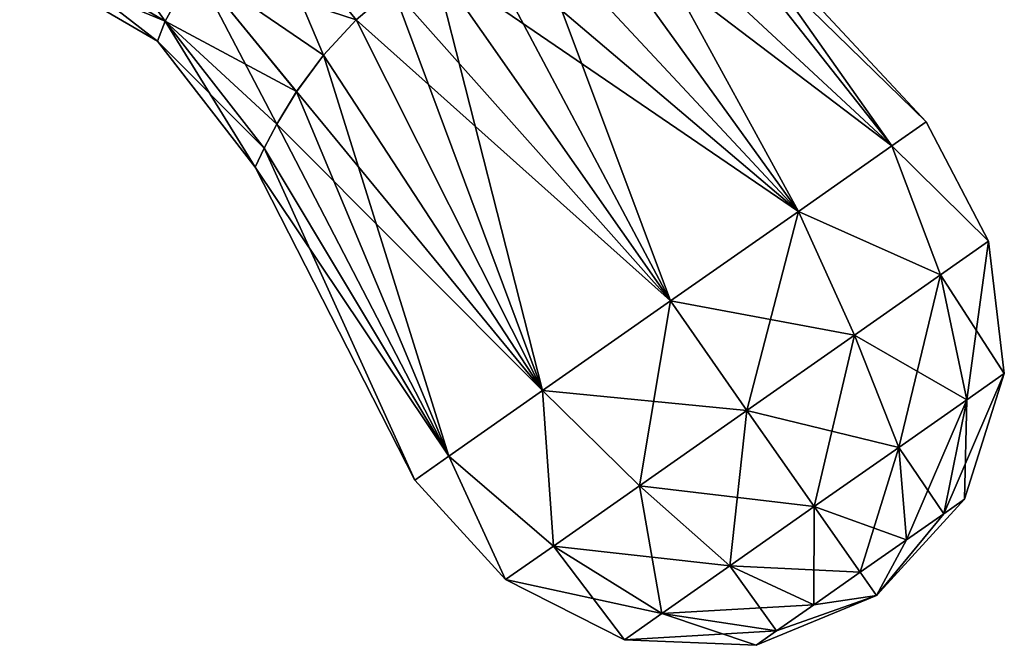
# Model space of a CAD drawing. Units: millimetres. Extents: x -94 to 94, y 0 to 98.
# Drawn here: x 71 to 94, y 30 to 45 of the extents above; entities that cross this region are included whole.
import ezdxf

# ---------------------------------------------------------------- set-up
doc = ezdxf.new("R2010")
doc.units = ezdxf.units.MM
doc.header["$LTSCALE"] = 81.481481
for name, color, linetype in [('159', 7, 'CONTINUOUS'), ('160', 7, 'CONTINUOUS'), ('161', 7, 'CONTINUOUS'), ('162', 7, 'CONTINUOUS'), ('173', 7, 'CONTINUOUS'), ('174', 7, 'CONTINUOUS')]:
    doc.layers.add(name, color=color, linetype=linetype)

msp = doc.modelspace()

# ---------------------------------------------------------------- linework, layer by layer
at = {"layer": '159', "color": 7, "linetype": 'CONTINUOUS', "true_color": 0xaaaaaa}
for points in [[(86.728, 47.896, 5.855), (91.404, 41.977, 4.286), (85.152, 47.771, 3.797), (86.728, 47.896, 5.855)], [(85.152, 47.771, 12.203), (91.404, 41.977, 11.714), (86.728, 47.896, 10.145), (85.152, 47.771, 12.203)], [(87.219, 47.91, 8), (91.404, 41.977, 4.286), (86.728, 47.896, 5.855), (87.219, 47.91, 8)], [(86.728, 47.896, 10.145), (92.219, 42.548, 8), (87.219, 47.91, 8), (86.728, 47.896, 10.145)], [(91.404, 41.977, 11.714), (92.219, 42.548, 8), (86.728, 47.896, 10.145), (91.404, 41.977, 11.714)], [(92.219, 42.548, 8), (91.404, 41.977, 4.286), (87.219, 47.91, 8), (92.219, 42.548, 8)], [(84.001, 47.59, 2.963), (89.178, 40.418, 1.568), (82.766, 47.29, 2.373), (84.001, 47.59, 2.963)], [(82.766, 47.291, 13.627), (89.178, 40.418, 14.432), (84.001, 47.59, 13.037), (82.766, 47.291, 13.627)], [(85.152, 47.771, 3.797), (89.178, 40.418, 1.568), (84.001, 47.59, 2.963), (85.152, 47.771, 3.797)], [(84.001, 47.59, 13.037), (91.404, 41.977, 11.714), (85.152, 47.771, 12.203), (84.001, 47.59, 13.037)], [(89.178, 40.418, 14.432), (91.404, 41.977, 11.714), (84.001, 47.59, 13.037), (89.178, 40.418, 14.432)], [(91.404, 41.977, 4.286), (89.178, 40.418, 1.568), (85.152, 47.771, 3.797), (91.404, 41.977, 4.286)], [(81.576, 46.87, 13.954), (89.178, 40.418, 14.432), (82.766, 47.291, 13.627), (81.576, 46.87, 13.954)], [(82.766, 47.29, 2.373), (86.136, 38.288, 0.573), (81.576, 46.87, 2.046), (82.766, 47.29, 2.373)], [(89.178, 40.418, 1.568), (86.136, 38.288, 0.573), (82.766, 47.29, 2.373), (89.178, 40.418, 1.568)], [(86.136, 38.288, 0.573), (80.496, 46.341, 1.955), (81.576, 46.87, 2.046), (86.136, 38.288, 0.573)], [(80.496, 46.341, 14.045), (89.178, 40.418, 14.432), (81.576, 46.87, 13.954), (80.496, 46.341, 14.045)], [(86.136, 38.288, 15.427), (89.178, 40.418, 14.432), (80.496, 46.341, 14.045), (86.136, 38.288, 15.427)]]:
    msp.add_3dface(points, dxfattribs=at)
at = {"layer": '160', "color": 7, "linetype": 'CONTINUOUS', "true_color": 0xaaaaaa}
for points in [[(91.404, 41.977, 4.286), (92.219, 42.548, 8), (93.699, 39.709, 6.4), (91.404, 41.977, 4.286)], [(92.219, 42.548, 8), (91.404, 41.977, 11.714), (93.699, 39.709, 9.6), (92.219, 42.548, 8)], [(93.699, 39.709, 6.4), (92.219, 42.548, 8), (93.699, 39.709, 9.6), (93.699, 39.709, 6.4)], [(89.178, 40.418, 1.568), (91.404, 41.977, 4.286), (92.562, 38.913, 3.516), (89.178, 40.418, 1.568)], [(91.404, 41.977, 11.714), (89.178, 40.418, 14.432), (92.562, 38.913, 12.484), (91.404, 41.977, 11.714)], [(92.562, 38.913, 3.516), (91.404, 41.977, 4.286), (93.699, 39.709, 6.4), (92.562, 38.913, 3.516)], [(93.699, 39.709, 9.6), (91.404, 41.977, 11.714), (92.562, 38.913, 12.484), (93.699, 39.709, 9.6)], [(86.136, 38.288, 0.573), (89.178, 40.418, 1.568), (87.956, 35.688, 0.809), (86.136, 38.288, 0.573)], [(89.178, 40.418, 14.432), (86.136, 38.288, 15.427), (90.512, 37.477, 14.479), (89.178, 40.418, 14.432)], [(87.956, 35.688, 0.809), (89.178, 40.418, 1.568), (90.512, 37.477, 1.521), (87.956, 35.688, 0.809)], [(90.512, 37.477, 1.521), (89.178, 40.418, 1.568), (92.562, 38.913, 3.516), (90.512, 37.477, 1.521)], [(92.562, 38.913, 12.484), (89.178, 40.418, 14.432), (90.512, 37.477, 14.479), (92.562, 38.913, 12.484)], [(92.562, 38.913, 3.516), (93.699, 39.709, 6.4), (93.182, 35.937, 4.472), (92.562, 38.913, 3.516)], [(93.699, 39.709, 9.6), (92.562, 38.913, 12.484), (94.077, 36.564, 9.259), (93.699, 39.709, 9.6)], [(93.182, 35.937, 4.472), (93.699, 39.709, 6.4), (94.077, 36.564, 6.741), (93.182, 35.937, 4.472)], [(93.699, 39.709, 6.4), (93.699, 39.709, 9.6), (94.077, 36.564, 6.741), (93.699, 39.709, 6.4)], [(94.077, 36.564, 6.741), (93.699, 39.709, 9.6), (94.077, 36.564, 9.259), (94.077, 36.564, 6.741)], [(90.512, 37.477, 1.521), (92.562, 38.913, 3.516), (91.569, 34.808, 2.902), (90.512, 37.477, 1.521)], [(92.562, 38.913, 12.484), (90.512, 37.477, 14.479), (93.182, 35.937, 11.528), (92.562, 38.913, 12.484)], [(91.569, 34.808, 2.902), (92.562, 38.913, 3.516), (93.182, 35.937, 4.472), (91.569, 34.808, 2.902)], [(94.077, 36.564, 9.259), (92.562, 38.913, 12.484), (93.182, 35.937, 11.528), (94.077, 36.564, 9.259)], [(90.512, 37.477, 14.479), (86.136, 38.288, 15.427), (87.956, 35.688, 15.191), (90.512, 37.477, 14.479)], [(87.956, 35.688, 0.809), (90.512, 37.477, 1.521), (89.558, 33.4, 2.342), (87.956, 35.688, 0.809)], [(90.512, 37.477, 14.479), (87.956, 35.688, 15.191), (91.569, 34.808, 13.098), (90.512, 37.477, 14.479)], [(89.558, 33.4, 2.342), (90.512, 37.477, 1.521), (91.569, 34.808, 2.902), (89.558, 33.4, 2.342)], [(93.182, 35.937, 11.528), (90.512, 37.477, 14.479), (91.569, 34.808, 13.098), (93.182, 35.937, 11.528)], [(93.182, 35.937, 4.472), (94.077, 36.564, 6.741), (92.638, 33.232, 6.064), (93.182, 35.937, 4.472)], [(92.638, 33.232, 6.064), (94.077, 36.564, 6.741), (93.13, 33.576, 7.309), (92.638, 33.232, 6.064)], [(94.077, 36.564, 6.741), (94.077, 36.564, 9.259), (93.13, 33.576, 7.309), (94.077, 36.564, 6.741)], [(94.077, 36.564, 9.259), (93.182, 35.937, 11.528), (93.13, 33.576, 8.691), (94.077, 36.564, 9.259)], [(93.13, 33.576, 7.309), (94.077, 36.564, 9.259), (93.13, 33.576, 8.691), (93.13, 33.576, 7.309)], [(91.569, 34.808, 2.902), (93.182, 35.937, 4.472), (91.754, 32.613, 5.203), (91.569, 34.808, 2.902)], [(93.182, 35.937, 11.528), (91.569, 34.808, 13.098), (92.638, 33.232, 9.936), (93.182, 35.937, 11.528)], [(91.754, 32.613, 5.203), (93.182, 35.937, 4.472), (92.638, 33.232, 6.064), (91.754, 32.613, 5.203)], [(93.13, 33.576, 8.691), (93.182, 35.937, 11.528), (92.638, 33.232, 9.936), (93.13, 33.576, 8.691)], [(91.569, 34.808, 13.098), (87.956, 35.688, 15.191), (89.558, 33.4, 13.658), (91.569, 34.808, 13.098)], [(89.558, 33.4, 2.342), (91.569, 34.808, 2.902), (90.65, 31.84, 4.896), (89.558, 33.4, 2.342)], [(91.569, 34.808, 13.098), (89.558, 33.4, 13.658), (91.754, 32.613, 10.797), (91.569, 34.808, 13.098)], [(90.65, 31.84, 4.896), (91.569, 34.808, 2.902), (91.754, 32.613, 5.203), (90.65, 31.84, 4.896)], [(92.638, 33.232, 9.936), (91.569, 34.808, 13.098), (91.754, 32.613, 10.797), (92.638, 33.232, 9.936)], [(92.638, 33.232, 6.064), (93.13, 33.576, 7.309), (91.036, 31.289, 8), (92.638, 33.232, 6.064)], [(93.13, 33.576, 7.309), (93.13, 33.576, 8.691), (91.036, 31.289, 8), (93.13, 33.576, 7.309)], [(93.13, 33.576, 8.691), (92.638, 33.232, 9.936), (91.036, 31.289, 8), (93.13, 33.576, 8.691)], [(91.754, 32.613, 10.797), (89.558, 33.4, 13.658), (90.65, 31.84, 11.104), (91.754, 32.613, 10.797)], [(91.754, 32.613, 5.203), (92.638, 33.232, 6.064), (91.036, 31.289, 8), (91.754, 32.613, 5.203)], [(92.638, 33.232, 9.936), (91.754, 32.613, 10.797), (91.036, 31.289, 8), (92.638, 33.232, 9.936)], [(90.65, 31.84, 4.896), (91.754, 32.613, 5.203), (91.036, 31.289, 8), (90.65, 31.84, 4.896)], [(91.754, 32.613, 10.797), (90.65, 31.84, 11.104), (91.036, 31.289, 8), (91.754, 32.613, 10.797)]]:
    msp.add_3dface(points, dxfattribs=at)
at = {"layer": '161', "color": 7, "linetype": 'CONTINUOUS', "true_color": 0xaaaaaa}
for points in [[(80.496, 46.341, 1.955), (83.094, 36.158, 1.568), (79.533, 45.712, 2.07), (80.496, 46.341, 1.955)], [(86.136, 38.288, 15.427), (80.496, 46.341, 14.045), (79.533, 45.712, 13.93), (86.136, 38.288, 15.427)], [(80.496, 46.341, 1.955), (86.136, 38.288, 0.573), (83.094, 36.158, 1.568), (80.496, 46.341, 1.955)], [(78.657, 44.969, 13.604), (86.136, 38.288, 15.427), (79.533, 45.712, 13.93), (78.657, 44.969, 13.604)], [(79.533, 45.712, 2.07), (83.094, 36.158, 1.568), (78.657, 44.968, 2.397), (79.533, 45.712, 2.07)], [(77.884, 44.131, 13.046), (83.094, 36.158, 14.432), (78.657, 44.969, 13.604), (77.884, 44.131, 13.046)], [(78.657, 44.968, 2.397), (83.094, 36.158, 1.568), (77.884, 44.13, 2.954), (78.657, 44.968, 2.397)], [(83.094, 36.158, 14.432), (86.136, 38.288, 15.427), (78.657, 44.969, 13.604), (83.094, 36.158, 14.432)], [(77.884, 44.13, 2.954), (80.867, 34.598, 4.286), (77.243, 43.262, 3.753), (77.884, 44.13, 2.954)], [(77.244, 43.263, 12.247), (83.094, 36.158, 14.432), (77.884, 44.131, 13.046), (77.244, 43.263, 12.247)], [(83.094, 36.158, 1.568), (80.867, 34.598, 4.286), (77.884, 44.13, 2.954), (83.094, 36.158, 1.568)], [(77.243, 43.262, 3.753), (80.867, 34.598, 4.286), (76.771, 42.488, 4.741), (77.243, 43.262, 3.753)], [(76.772, 42.489, 11.259), (83.094, 36.158, 14.432), (77.244, 43.263, 12.247), (76.772, 42.489, 11.259)], [(76.47, 41.918, 10.182), (80.867, 34.598, 11.714), (76.772, 42.489, 11.259), (76.47, 41.918, 10.182)], [(76.771, 42.488, 4.741), (80.867, 34.598, 4.286), (76.47, 41.917, 5.819), (76.771, 42.488, 4.741)], [(80.867, 34.598, 11.714), (83.094, 36.158, 14.432), (76.772, 42.489, 11.259), (80.867, 34.598, 11.714)], [(76.259, 41.472, 8), (80.867, 34.598, 11.714), (76.47, 41.918, 10.182), (76.259, 41.472, 8)], [(76.47, 41.917, 5.819), (80.052, 34.028, 8), (76.259, 41.472, 8), (76.47, 41.917, 5.819)], [(80.867, 34.598, 4.286), (80.052, 34.028, 8), (76.47, 41.917, 5.819), (80.867, 34.598, 4.286)], [(80.052, 34.028, 8), (80.867, 34.598, 11.714), (76.259, 41.472, 8), (80.052, 34.028, 8)]]:
    msp.add_3dface(points, dxfattribs=at)
at = {"layer": '162', "color": 7, "linetype": 'CONTINUOUS', "true_color": 0xaaaaaa}
for points in [[(83.094, 36.158, 1.568), (86.136, 38.288, 0.573), (85.4, 33.898, 1.521), (83.094, 36.158, 1.568)], [(87.956, 35.688, 15.191), (86.136, 38.288, 15.427), (83.094, 36.158, 14.432), (87.956, 35.688, 15.191)], [(86.136, 38.288, 0.573), (87.956, 35.688, 0.809), (85.4, 33.898, 1.521), (86.136, 38.288, 0.573)], [(83.094, 36.158, 14.432), (80.867, 34.598, 11.714), (83.351, 32.463, 12.484), (83.094, 36.158, 14.432)], [(80.867, 34.598, 4.286), (83.094, 36.158, 1.568), (83.351, 32.463, 3.516), (80.867, 34.598, 4.286)], [(87.956, 35.688, 15.191), (83.094, 36.158, 14.432), (85.4, 33.898, 14.479), (87.956, 35.688, 15.191)], [(85.4, 33.898, 14.479), (83.094, 36.158, 14.432), (83.351, 32.463, 12.484), (85.4, 33.898, 14.479)], [(83.351, 32.463, 3.516), (83.094, 36.158, 1.568), (85.4, 33.898, 1.521), (83.351, 32.463, 3.516)], [(85.4, 33.898, 1.521), (87.956, 35.688, 0.809), (87.547, 31.992, 2.902), (85.4, 33.898, 1.521)], [(89.558, 33.4, 13.658), (87.956, 35.688, 15.191), (85.4, 33.898, 14.479), (89.558, 33.4, 13.658)], [(87.956, 35.688, 0.809), (89.558, 33.4, 2.342), (87.547, 31.992, 2.902), (87.956, 35.688, 0.809)], [(80.867, 34.598, 11.714), (80.052, 34.028, 8), (82.213, 31.667, 9.6), (80.867, 34.598, 11.714)], [(80.052, 34.028, 8), (80.867, 34.598, 4.286), (82.213, 31.667, 6.4), (80.052, 34.028, 8)], [(83.351, 32.463, 12.484), (80.867, 34.598, 11.714), (82.213, 31.667, 9.6), (83.351, 32.463, 12.484)], [(82.213, 31.667, 6.4), (80.867, 34.598, 4.286), (83.351, 32.463, 3.516), (82.213, 31.667, 6.4)], [(82.213, 31.667, 9.6), (80.052, 34.028, 8), (82.213, 31.667, 6.4), (82.213, 31.667, 9.6)], [(85.4, 33.898, 14.479), (83.351, 32.463, 12.484), (87.547, 31.992, 13.098), (85.4, 33.898, 14.479)], [(83.351, 32.463, 3.516), (85.4, 33.898, 1.521), (85.934, 30.863, 4.472), (83.351, 32.463, 3.516)], [(89.558, 33.4, 13.658), (85.4, 33.898, 14.479), (87.547, 31.992, 13.098), (89.558, 33.4, 13.658)], [(85.934, 30.863, 4.472), (85.4, 33.898, 1.521), (87.547, 31.992, 2.902), (85.934, 30.863, 4.472)], [(89.558, 33.4, 2.342), (89.547, 31.067, 5.203), (87.547, 31.992, 2.902), (89.558, 33.4, 2.342)], [(90.65, 31.84, 11.104), (89.558, 33.4, 13.658), (87.547, 31.992, 13.098), (90.65, 31.84, 11.104)], [(89.558, 33.4, 2.342), (90.65, 31.84, 4.896), (89.547, 31.067, 5.203), (89.558, 33.4, 2.342)], [(83.351, 32.463, 12.484), (82.213, 31.667, 9.6), (85.934, 30.863, 11.528), (83.351, 32.463, 12.484)], [(82.213, 31.667, 6.4), (83.351, 32.463, 3.516), (85.039, 30.236, 6.741), (82.213, 31.667, 6.4)], [(87.547, 31.992, 13.098), (83.351, 32.463, 12.484), (85.934, 30.863, 11.528), (87.547, 31.992, 13.098)], [(85.039, 30.236, 6.741), (83.351, 32.463, 3.516), (85.934, 30.863, 4.472), (85.039, 30.236, 6.741)], [(88.662, 30.448, 6.064), (85.934, 30.863, 4.472), (87.547, 31.992, 2.902), (88.662, 30.448, 6.064)], [(89.547, 31.067, 10.797), (87.547, 31.992, 13.098), (85.934, 30.863, 11.528), (89.547, 31.067, 10.797)], [(89.547, 31.067, 10.797), (90.65, 31.84, 11.104), (87.547, 31.992, 13.098), (89.547, 31.067, 10.797)], [(89.547, 31.067, 5.203), (88.662, 30.448, 6.064), (87.547, 31.992, 2.902), (89.547, 31.067, 5.203)], [(82.213, 31.667, 9.6), (82.213, 31.667, 6.4), (85.039, 30.236, 9.259), (82.213, 31.667, 9.6)], [(85.934, 30.863, 11.528), (82.213, 31.667, 9.6), (85.039, 30.236, 9.259), (85.934, 30.863, 11.528)], [(85.039, 30.236, 9.259), (82.213, 31.667, 6.4), (85.039, 30.236, 6.741), (85.039, 30.236, 9.259)], [(90.65, 31.84, 4.896), (91.036, 31.289, 8), (89.547, 31.067, 5.203), (90.65, 31.84, 4.896)], [(91.036, 31.289, 8), (90.65, 31.84, 11.104), (89.547, 31.067, 10.797), (91.036, 31.289, 8)], [(88.662, 30.448, 6.064), (91.036, 31.289, 8), (88.171, 30.104, 7.309), (88.662, 30.448, 6.064)], [(88.171, 30.104, 7.309), (91.036, 31.289, 8), (88.171, 30.104, 8.691), (88.171, 30.104, 7.309)], [(88.171, 30.104, 8.691), (91.036, 31.289, 8), (88.662, 30.448, 9.936), (88.171, 30.104, 8.691)], [(89.547, 31.067, 5.203), (91.036, 31.289, 8), (88.662, 30.448, 6.064), (89.547, 31.067, 5.203)], [(88.662, 30.448, 9.936), (91.036, 31.289, 8), (89.547, 31.067, 10.797), (88.662, 30.448, 9.936)], [(88.662, 30.448, 9.936), (89.547, 31.067, 10.797), (85.934, 30.863, 11.528), (88.662, 30.448, 9.936)], [(88.171, 30.104, 7.309), (85.039, 30.236, 6.741), (85.934, 30.863, 4.472), (88.171, 30.104, 7.309)], [(88.662, 30.448, 9.936), (85.934, 30.863, 11.528), (85.039, 30.236, 9.259), (88.662, 30.448, 9.936)], [(88.662, 30.448, 6.064), (88.171, 30.104, 7.309), (85.934, 30.863, 4.472), (88.662, 30.448, 6.064)], [(88.171, 30.104, 8.691), (88.662, 30.448, 9.936), (85.039, 30.236, 9.259), (88.171, 30.104, 8.691)], [(88.171, 30.104, 7.309), (88.171, 30.104, 8.691), (85.039, 30.236, 6.741), (88.171, 30.104, 7.309)], [(88.171, 30.104, 8.691), (85.039, 30.236, 9.259), (85.039, 30.236, 6.741), (88.171, 30.104, 8.691)]]:
    msp.add_3dface(points, dxfattribs=at)
at = {"layer": '173', "color": 7, "linetype": 'CONTINUOUS', "true_color": 0xaaaaaa}
for points in [[(70.862, 46.851, 5.415), (71.75, 48.253, 2.864), (74.117, 44.941, 5.783), (70.862, 46.851, 5.415)], [(74.117, 44.941, 5.783), (71.75, 48.253, 2.864), (74.827, 46.225, 3.761), (74.117, 44.941, 5.783)], [(77.884, 44.13, 2.954), (74.827, 46.225, 3.761), (76.282, 47.914, 2.293), (77.884, 44.13, 2.954)], [(79.533, 45.712, 2.07), (78.657, 44.968, 2.397), (76.282, 47.914, 2.293), (79.533, 45.712, 2.07)], [(78.657, 44.968, 2.397), (77.884, 44.13, 2.954), (76.282, 47.914, 2.293), (78.657, 44.968, 2.397)], [(70.657, 46.369, 8), (70.862, 46.851, 5.415), (73.933, 44.459, 8), (70.657, 46.369, 8)], [(73.933, 44.459, 8), (70.862, 46.851, 5.415), (74.117, 44.941, 5.783), (73.933, 44.459, 8)], [(76.771, 42.488, 4.741), (74.117, 44.941, 5.783), (74.827, 46.225, 3.761), (76.771, 42.488, 4.741)], [(77.884, 44.13, 2.954), (77.243, 43.262, 3.753), (74.827, 46.225, 3.761), (77.884, 44.13, 2.954)], [(77.243, 43.262, 3.753), (76.771, 42.488, 4.741), (74.827, 46.225, 3.761), (77.243, 43.262, 3.753)], [(76.259, 41.472, 8), (73.933, 44.459, 8), (74.117, 44.941, 5.783), (76.259, 41.472, 8)], [(76.771, 42.488, 4.741), (76.47, 41.917, 5.819), (74.117, 44.941, 5.783), (76.771, 42.488, 4.741)], [(76.47, 41.917, 5.819), (76.259, 41.472, 8), (74.117, 44.941, 5.783), (76.47, 41.917, 5.819)]]:
    msp.add_3dface(points, dxfattribs=at)
at = {"layer": '174', "color": 7, "linetype": 'CONTINUOUS', "true_color": 0xaaaaaa}
for points in [[(78.657, 44.969, 13.604), (76.282, 47.914, 13.707), (74.827, 46.225, 12.239), (78.657, 44.969, 13.604)], [(78.657, 44.969, 13.604), (79.533, 45.712, 13.93), (76.282, 47.914, 13.707), (78.657, 44.969, 13.604)], [(70.862, 46.851, 10.585), (70.657, 46.369, 8), (74.117, 44.941, 10.217), (70.862, 46.851, 10.585)], [(74.827, 46.225, 12.239), (70.862, 46.851, 10.585), (74.117, 44.941, 10.217), (74.827, 46.225, 12.239)], [(70.657, 46.369, 8), (73.933, 44.459, 8), (74.117, 44.941, 10.217), (70.657, 46.369, 8)], [(77.244, 43.263, 12.247), (74.827, 46.225, 12.239), (74.117, 44.941, 10.217), (77.244, 43.263, 12.247)], [(77.244, 43.263, 12.247), (77.884, 44.131, 13.046), (74.827, 46.225, 12.239), (77.244, 43.263, 12.247)], [(77.884, 44.131, 13.046), (78.657, 44.969, 13.604), (74.827, 46.225, 12.239), (77.884, 44.131, 13.046)], [(73.933, 44.459, 8), (76.47, 41.918, 10.182), (74.117, 44.941, 10.217), (73.933, 44.459, 8)], [(76.47, 41.918, 10.182), (76.772, 42.489, 11.259), (74.117, 44.941, 10.217), (76.47, 41.918, 10.182)], [(76.772, 42.489, 11.259), (77.244, 43.263, 12.247), (74.117, 44.941, 10.217), (76.772, 42.489, 11.259)], [(76.259, 41.472, 8), (76.47, 41.918, 10.182), (73.933, 44.459, 8), (76.259, 41.472, 8)]]:
    msp.add_3dface(points, dxfattribs=at)

doc.saveas('drawing.dxf')
